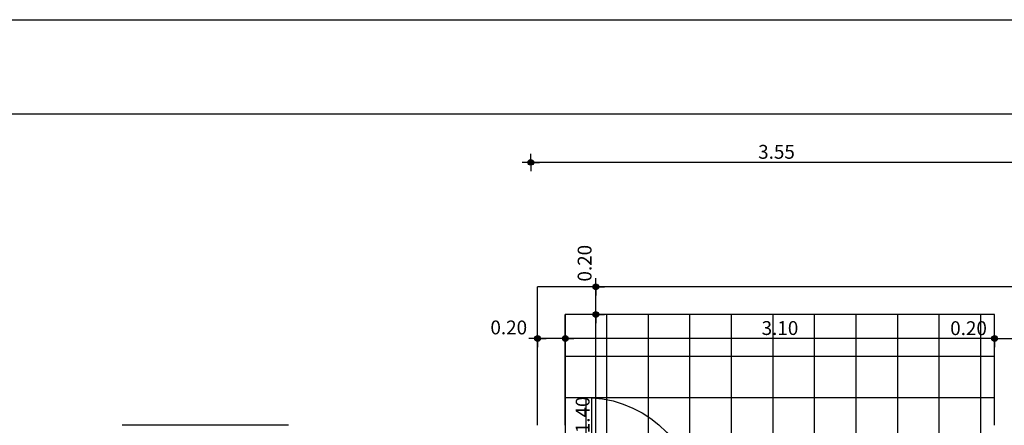
# Model space of a CAD drawing. Extents: x 780 to 1684, y 1729 to 3578.
# Drawn here: x 844 to 851, y 1794 to 1797 of the extents above; entities that cross this region are included whole.
import ezdxf

# ---------------------------------------------------------------- set-up
doc = ezdxf.new("R2010")
doc.units = 0
doc.header["$MEASUREMENT"] = 0
doc.layers.get('DEFPOINTS').update_dxf_attribs({"linetype": 'CONTINUOUS'})
for name, color, linetype in [('K-DIM', 1, 'CONTINUOUS'), ('K-HATCH', 1, 'CONTINUOUS'), ('K-HMI', 7, 'CONTINUOUS'), ('K-WALL', 5, 'CONTINUOUS'), ('WIN-DOORS', 2, 'CONTINUOUS')]:
    doc.layers.add(name, color=color, linetype=linetype)
doc.styles.add('GREEKWIN', font='ARIAL.TTF')
doc.dimstyles.new('dimblk', dxfattribs={"dimscale": 0.05, "dimtxt": 2, "dimasz": 0.05, "dimexe": 0.18, "dimexo": 0.0625, "dimgap": 0.5, "dimtad": 1, "dimzin": 0, "dimdsep": 46, "dimtxsty": 'GREEKWIN', "dimblk1": 'DIMBLK', "dimblk2": 'DIMBLK', "dimsah": 1, "dimcen": 0.09, "dimse1": 1, "dimse2": 1, "dimclrt": 3, "dimadec": 0, "dimazin": 0, "dimtfac": 1, "dimtmove": 2, "dimatfit": 3, "dimldrblk": 'DIMBLK', "dimfxl": 0, "dimtolj": 1, "dimtzin": 0, "dimarcsym": 0})

# ---------------------------------------------------------------- blocks, each defined once
blk = doc.blocks.new('DIMBLK')
at = {"layer": 'K-DIM'}
for q in [(-25, 0), (0, 25), (25, 0), (0, -25)]:
    blk.add_line((0, 0), q, dxfattribs=at)
at = {"layer": 'K-DIM', "color": 3, "const_width": 8.25}
blk.add_lwpolyline([(-4.125, 0, 1), (4.125, 0, 1)], format="xyb", close=True, dxfattribs=at)
at = {"layer": 'K-DIM'}
blk.add_circle((0, 0), 8.25, dxfattribs=at)
blk = doc.blocks.new('*D372')
at = {"layer": 'DEFPOINTS', "color": 0}
for p in [(847.7831, 1794.8517), (848.0532, 1794.8517), (847.8081, 1793.4517)]:
    blk.add_point(p, dxfattribs=at)
at = {"layer": 'K-DIM', "color": 0, "lineweight": -2}
blk.add_line((848.0532, 1793.4542), (848.0532, 1794.8492), dxfattribs=at)
at = {"layer": 'K-DIM', "color": 0, "lineweight": -2, "xscale": 0.0025, "yscale": 0.0025, "zscale": 0.0025}
for p, rotation in [((848.0532, 1794.8517), 90), ((848.0532, 1793.4517), 270)]:
    blk.add_blockref('DIMBLK', p, dxfattribs=dict(at, rotation=rotation))
at = {"layer": 'K-DIM', "color": 3, "insert": (847.9582, 1794.1273), "char_height": 0.1, "attachment_point": 5, "rotation": 90, "style": 'GREEKWIN'}
blk.add_mtext('\\A1;1.40', dxfattribs=at)
blk = doc.blocks.new('*D263')
at = {"layer": 'DEFPOINTS', "color": 0}
for p in [(864.9831, 1796.3027), (840.5331, 1794.0517), (864.9831, 1794.0517)]:
    blk.add_point(p, dxfattribs=at)
at = {"layer": 'K-DIM', "color": 0, "lineweight": -2}
blk.add_line((840.5356, 1796.3027), (864.9806, 1796.3027), dxfattribs=at)
at = {"layer": 'K-DIM', "color": 0, "lineweight": -2, "xscale": 0.0025, "yscale": 0.0025, "zscale": 0.0025, "rotation": 180}
blk.add_blockref('DIMBLK', (840.5331, 1796.3027), dxfattribs=at)
at = {"layer": 'K-DIM', "color": 0, "lineweight": -2, "xscale": 0.0025, "yscale": 0.0025, "zscale": 0.0025}
blk.add_blockref('DIMBLK', (864.9831, 1796.3027), dxfattribs=at)
at = {"layer": 'K-DIM', "color": 3, "insert": (852.7581, 1796.3787), "char_height": 0.1, "attachment_point": 5, "style": 'GREEKWIN'}
blk.add_mtext('\\A1;24.45', dxfattribs=at)
blk = doc.blocks.new('*D264')
at = {"layer": 'DEFPOINTS', "color": 0}
for p in [(847.5831, 1795.9517), (847.5831, 1795.0715), (851.1331, 1795.0715)]:
    blk.add_point(p, dxfattribs=at)
at = {"layer": 'K-DIM', "color": 0, "lineweight": -2}
blk.add_line((851.1306, 1795.9517), (847.5856, 1795.9517), dxfattribs=at)
at = {"layer": 'K-DIM', "color": 0, "lineweight": -2, "xscale": 0.0025, "yscale": 0.0025, "zscale": 0.0025, "rotation": 180}
blk.add_blockref('DIMBLK', (847.5831, 1795.9517), dxfattribs=at)
at = {"layer": 'K-DIM', "color": 0, "lineweight": -2, "xscale": 0.0025, "yscale": 0.0025, "zscale": 0.0025}
blk.add_blockref('DIMBLK', (851.1331, 1795.9517), dxfattribs=at)
at = {"layer": 'K-DIM', "color": 3, "insert": (849.3581, 1796.0278), "char_height": 0.1, "attachment_point": 5, "style": 'GREEKWIN'}
blk.add_mtext('\\A1;3.55', dxfattribs=at)
blk = doc.blocks.new('*D379')
at = {"layer": 'DEFPOINTS', "color": 0}
for p in [(850.9331, 1794.8517), (847.8331, 1794.7748), (847.8331, 1794.6784)]:
    blk.add_point(p, dxfattribs=at)
at = {"layer": 'K-DIM', "color": 0, "lineweight": -2}
blk.add_line((850.9306, 1794.6784), (847.8356, 1794.6784), dxfattribs=at)
at = {"layer": 'K-DIM', "color": 0, "lineweight": -2, "xscale": 0.0025, "yscale": 0.0025, "zscale": 0.0025, "rotation": 180}
blk.add_blockref('DIMBLK', (847.8331, 1794.6784), dxfattribs=at)
at = {"layer": 'K-DIM', "color": 0, "lineweight": -2, "xscale": 0.0025, "yscale": 0.0025, "zscale": 0.0025}
blk.add_blockref('DIMBLK', (850.9331, 1794.6784), dxfattribs=at)
at = {"layer": 'K-DIM', "color": 3, "insert": (849.3831, 1794.7545), "char_height": 0.1, "attachment_point": 5, "style": 'GREEKWIN'}
blk.add_mtext('\\A1;3.10', dxfattribs=at)
blk = doc.blocks.new('*D314')
at = {"layer": 'DEFPOINTS', "color": 0}
for p in [(847.6331, 1794.7748), (847.8331, 1794.7748), (847.6331, 1794.6784)]:
    blk.add_point(p, dxfattribs=at)
at = {"layer": 'K-DIM', "color": 0, "lineweight": -2}
blk.add_line((847.8306, 1794.6784), (847.6356, 1794.6784), dxfattribs=at)
at = {"layer": 'K-DIM', "color": 0, "lineweight": -2, "xscale": 0.0025, "yscale": 0.0025, "zscale": 0.0025, "rotation": 180}
blk.add_blockref('DIMBLK', (847.6331, 1794.6784), dxfattribs=at)
at = {"layer": 'K-DIM', "color": 0, "lineweight": -2, "xscale": 0.0025, "yscale": 0.0025, "zscale": 0.0025}
blk.add_blockref('DIMBLK', (847.8331, 1794.6784), dxfattribs=at)
at = {"layer": 'K-DIM', "color": 3, "insert": (847.4247, 1794.7588), "char_height": 0.1, "attachment_point": 5, "style": 'GREEKWIN'}
blk.add_mtext('\\A1;0.20', dxfattribs=at)
blk = doc.blocks.new('*D316')
at = {"layer": 'DEFPOINTS', "color": 0}
for p in [(847.6331, 1795.0517), (848.0532, 1795.0517), (847.7831, 1794.8517)]:
    blk.add_point(p, dxfattribs=at)
at = {"layer": 'K-DIM', "color": 0, "lineweight": -2}
blk.add_line((848.0532, 1794.8542), (848.0532, 1795.0492), dxfattribs=at)
at = {"layer": 'K-DIM', "color": 0, "lineweight": -2, "xscale": 0.0025, "yscale": 0.0025, "zscale": 0.0025}
for p, rotation in [((848.0532, 1795.0517), 90), ((848.0532, 1794.8517), 270)]:
    blk.add_blockref('DIMBLK', p, dxfattribs=dict(at, rotation=rotation))
at = {"layer": 'K-DIM', "color": 3, "insert": (847.9724, 1795.2229), "char_height": 0.1, "attachment_point": 5, "rotation": 90, "style": 'GREEKWIN'}
blk.add_mtext('\\A1;0.20', dxfattribs=at)
blk = doc.blocks.new('*D343')
at = {"layer": 'DEFPOINTS', "color": 0}
for p in [(851.1331, 1795.0715), (850.9331, 1794.8517), (851.1331, 1794.6784)]:
    blk.add_point(p, dxfattribs=at)
at = {"layer": 'K-DIM', "color": 0, "lineweight": -2}
blk.add_line((850.9356, 1794.6784), (851.1306, 1794.6784), dxfattribs=at)
at = {"layer": 'K-DIM', "color": 0, "lineweight": -2, "xscale": 0.0025, "yscale": 0.0025, "zscale": 0.0025, "rotation": 180}
blk.add_blockref('DIMBLK', (850.9331, 1794.6784), dxfattribs=at)
at = {"layer": 'K-DIM', "color": 0, "lineweight": -2, "xscale": 0.0025, "yscale": 0.0025, "zscale": 0.0025}
blk.add_blockref('DIMBLK', (851.1331, 1794.6784), dxfattribs=at)
at = {"layer": 'K-DIM', "color": 3, "insert": (850.7449, 1794.7536), "char_height": 0.1, "attachment_point": 5, "style": 'GREEKWIN'}
blk.add_mtext('\\A1;0.20', dxfattribs=at)
blk = doc.blocks.new('d090r10k')
at = {"layer": 'WIN-DOORS'}
blk.add_lwpolyline([(-0.05, 0), (-0.05, 0.8), (-0.09, 0.8), (-0.09, 0)], close=True, dxfattribs=at)
for points in [[(-0.9, 0), (-0.85, 0), (-0.85, -0.1), (-0.9, -0.1)], [(0, 0), (-0.05, 0), (-0.05, -0.1), (0, -0.1)]]:
    blk.add_lwpolyline(points, dxfattribs=at)
at = {"layer": 'WIN-DOORS', "color": 1}
blk.add_arc((-0.05, 0), 0.8, 92.86598, 180, dxfattribs=at)

msp = doc.modelspace()

# ---------------------------------------------------------------- hatches: boundary and pattern name
at = {"layer": 'K-HATCH'}
h = msp.add_hatch(dxfattribs=at)
h.set_pattern_fill('_USER', color=256, scale=0.3, style=0, double=1, pattern_type=0)
h.set_pattern_definition([(0, (847.8331, 1794.85167), (0, 0.3), []), (90, (847.8331, 1794.85167), (-0.3, 2e-17), [])])
h.paths.add_polyline_path([(850.0831, 1793.4517), (850.9331, 1793.4517), (850.9331, 1794.0517), (850.9331, 1794.8517), (847.8331, 1794.8517), (847.8331, 1794.0517), (847.8331, 1793.4517), (847.9331, 1793.4517)])
h.paths.add_polyline_path([(847.8822, 1793.9773), (847.8822, 1794.2773), (848.0343, 1794.2773), (848.0343, 1793.9773)], flags=24)
h.paths.add_polyline_path([(847.8716, 1793.4349), (847.8716, 1793.7443), (848.0238, 1793.7443), (848.0238, 1793.4349)], flags=9)
h.paths.add_polyline_path([(849.2284, 1794.8306), (849.5378, 1794.8306), (849.5378, 1794.6784), (849.2284, 1794.6784)], flags=24)

# ---------------------------------------------------------------- linework, layer by layer
at = {"layer": 'K-HMI'}
for p, q in [((851.1331, 1795.0517), (847.6331, 1795.0517)), ((847.6331, 1794.0517), (847.6331, 1795.0517)), ((847.8331, 1794.0517), (847.8331, 1794.8517)), ((850.9331, 1794.8517), (847.8331, 1794.8517)), ((850.9331, 1794.0517), (850.9331, 1794.8517))]:
    msp.add_line(p, q, dxfattribs=at)
at = {"layer": 'K-WALL'}
msp.add_lwpolyline([(838.3985, 1796.9827), (867.0301, 1796.9827), (867.0301, 1777.6686), (838.3985, 1777.6686)], close=True, dxfattribs=at)
at = {"layer": 'WIN-DOORS'}
msp.add_line((845.8331, 1794.0517), (844.6331, 1794.0517), dxfattribs=at)

# ---------------------------------------------------------------- block references
at = {"layer": 'WIN-DOORS', "xscale": -1}
msp.add_blockref('d090r10k', (847.9331, 1793.4517), dxfattribs=at)

# ---------------------------------------------------------------- dimensions: what is measured, and where the dimension line sits
at = {"layer": 'K-DIM'}
for base, p1, p2, picture, middle in [((864.9831, 1796.3027), (840.5331, 1794.0517), (864.9831, 1794.0517), '*D263', (852.7581, 1796.3787)), ((847.8331, 1794.6784), (850.9331, 1794.8517), (847.8331, 1794.7748), '*D379', (849.3831, 1794.7545))]:
    dim = msp.add_linear_dim(base=base, p1=p1, p2=p2, dimstyle='dimblk', dxfattribs=at)
    dim.commit()
    dim.dimension.update_dxf_attribs({"geometry": picture, "text_midpoint": middle})
dim = msp.add_linear_dim(base=(847.5831, 1795.9517), p1=(851.1331, 1795.0715), p2=(847.5831, 1795.0715), angle=180, dimstyle='dimblk', dxfattribs=at)
dim.commit()
dim.dimension.update_dxf_attribs({"geometry": '*D264', "text_midpoint": (849.3581, 1796.0278)})
for base, p1, p2, picture, middle in [((848.0532, 1795.0517), (847.7831, 1794.8517), (847.6331, 1795.0517), '*D316', (847.9724, 1795.2229)), ((848.0532, 1794.8517), (847.8081, 1793.4517), (847.7831, 1794.8517), '*D372', (847.9582, 1794.1273))]:
    dim = msp.add_linear_dim(base=base, p1=p1, p2=p2, angle=270, dimstyle='dimblk', dxfattribs=at)
    dim.commit()
    dim.dimension.update_dxf_attribs({"geometry": picture, "text_midpoint": middle, "dimtype": 160})
for base, p1, p2, picture, middle in [((851.1331, 1794.6784), (850.9331, 1794.8517), (851.1331, 1795.0715), '*D343', (850.7449, 1794.7536)), ((847.6331, 1794.6784), (847.8331, 1794.7748), (847.6331, 1794.7748), '*D314', (847.4247, 1794.7588))]:
    dim = msp.add_linear_dim(base=base, p1=p1, p2=p2, dimstyle='dimblk', dxfattribs=at)
    dim.commit()
    dim.dimension.update_dxf_attribs({"geometry": picture, "text_midpoint": middle, "dimtype": 160})

doc.saveas('drawing.dxf')
